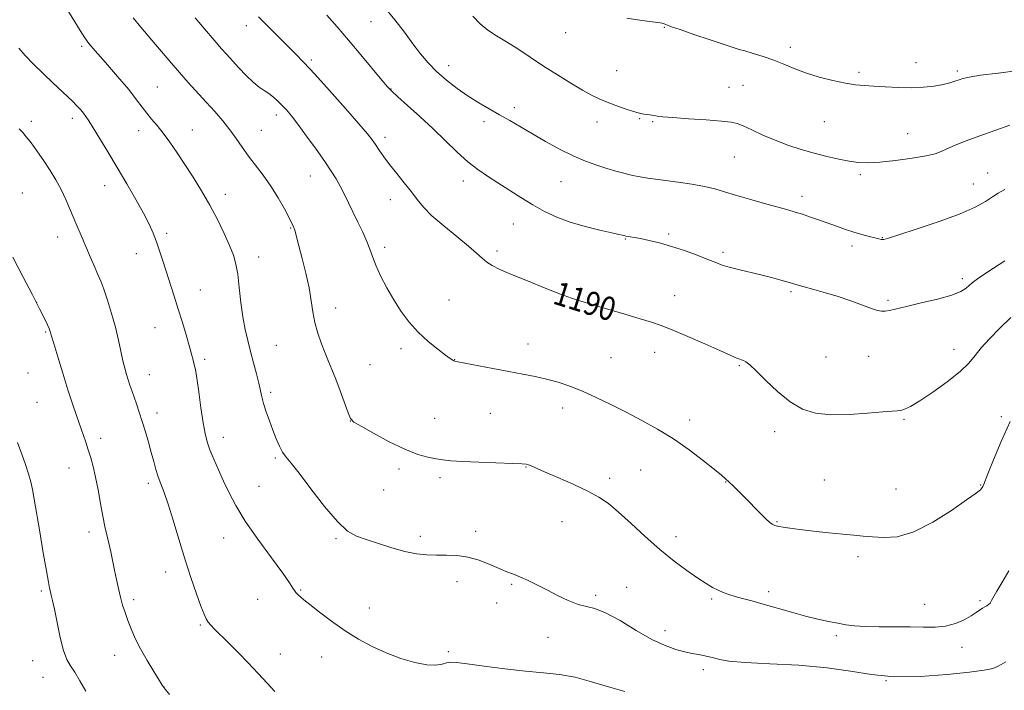
# Model space of a CAD drawing. Extents: x 2189800 to 2192700, y 362300 to 365200.
# Drawn here: x 2190134 to 2190469, y 363147 to 363374 of the extents above; entities that cross this region are included whole.
import ezdxf

# ---------------------------------------------------------------- set-up
doc = ezdxf.new("R2010")
doc.units = 0
doc.header["$MEASUREMENT"] = 0
for name, color, linetype, lineweight in [('DTM SPOT ELEVATION', 2, 'Continuous', 13), ('INDEX CONTOUR', 41, 'Continuous', 13), ('INDEX CONTOUR LABEL', 244, 'Continuous', 0), ('INTERMEDIATE CONTOUR', 44, 'Continuous', 0)]:
    doc.layers.add(name, color=color, linetype=linetype, lineweight=lineweight)
doc.styles.add('Style-ITALICS', font='ITALICS.shx')

msp = doc.modelspace()

# ---------------------------------------------------------------- linework, layer by layer
at = {"layer": 'DTM SPOT ELEVATION'}
for p in [(2190211.32, 363372.06, 1189.43), (2190253.66, 363373.43, 1193.19), (2190319.65, 363369.74, 1197.22), (2190353.16, 363371.55, 1197.92), (2190155.36, 363365.13, 1183.72), (2190395.97, 363364.74, 1198.45), (2190233.4, 363360.49, 1190.28), (2190280.03, 363358.58, 1194.66), (2190438.63, 363359.55, 1198.6), (2190337.01, 363356.86, 1196.89), (2190419.3, 363356.26, 1198.29), (2190452.68, 363356.74, 1198.29), (2190379.87, 363351.89, 1197.05), (2190181.08, 363351.33, 1184.91), (2190260.42, 363350.64, 1192.06), (2190375.17, 363351.2, 1196.9), (2190221.54, 363341.85, 1187.52), (2190302.24, 363344.33, 1194.47), (2190138.35, 363339.68, 1180.41), (2190152.28, 363340.65, 1181.52), (2190291.96, 363339.59, 1193.51), (2190330.3, 363339.47, 1195.42), (2190344.82, 363340.53, 1195.88), (2190349.29, 363339.49, 1195.86), (2190407.49, 363339.56, 1197.16), (2190174.79, 363336.5, 1183.41), (2190193.01, 363336.7, 1184.77), (2190216.38, 363336.61, 1186.94), (2190435.81, 363335.52, 1196.98), (2190258.42, 363334.26, 1190.47), (2190376.96, 363327.59, 1195.07), (2190462.93, 363322.16, 1194.71), (2190233.03, 363321.14, 1187.21), (2190285, 363319.4, 1191.45), (2190318.07, 363319.16, 1193.09), (2190419.77, 363321.55, 1195.65), (2190135.3, 363315.36, 1178.84), (2190163.16, 363317.84, 1181.23), (2190458.04, 363318.37, 1194.68), (2190204.17, 363314.88, 1184.56), (2190260.23, 363313.02, 1189.32), (2190399.95, 363314.17, 1194.48), (2190226.39, 363303.5, 1185.9), (2190301.94, 363304.77, 1191.21), (2190147.22, 363300.37, 1179.34), (2190184.27, 363301.6, 1182.36), (2190339.94, 363299.67, 1191.9), (2190354.68, 363301.47, 1192.27), (2190427.24, 363300.13, 1194.06), (2190258.25, 363296.94, 1188.42), (2190296.35, 363295.64, 1190.38), (2190373.09, 363295.23, 1192.32), (2190416.91, 363297.34, 1193.61), (2190173.98, 363294.72, 1181.3), (2190215.54, 363293.66, 1184.66), (2190454.35, 363286.3, 1192.38), (2190195.73, 363282.45, 1182.82), (2190323.48, 363282.65, 1190.25), (2190396.17, 363281.86, 1191.76), (2190280.09, 363278.99, 1188.8), (2190356.74, 363280.51, 1190.75), (2190429.16, 363278.95, 1192.25), (2190140.13, 363278.21, 1178), (2190241.61, 363276.3, 1186.63), (2190180.32, 363269.62, 1181.15), (2190143.19, 363268.22, 1177.86), (2190221.5, 363263.64, 1184.96), (2190263.79, 363262.51, 1187.63), (2190306.92, 363264.14, 1188.65), (2190451.58, 363262.29, 1190.67), (2190197.19, 363258.94, 1182.33), (2190282.03, 363258.76, 1188.03), (2190335.14, 363259.44, 1188.92), (2190349.91, 363261.24, 1189.35), (2190408.04, 363259.65, 1190.91), (2190422.58, 363259.96, 1191.07), (2190253.32, 363257.06, 1186.94), (2190378.62, 363256.79, 1189.86), (2190137.16, 363254.24, 1177.02), (2190178.36, 363253.71, 1180.72), (2190219.53, 363247.67, 1184.31), (2190140.19, 363244.33, 1176.91), (2190318.64, 363242.33, 1187.44), (2190181, 363240.67, 1180.54), (2190275.23, 363238.9, 1186.8), (2190294.09, 363240.58, 1187.07), (2190361.83, 363238.31, 1188.48), (2190434.52, 363238.57, 1189.85), (2190467.57, 363239.44, 1188.27), (2190246.66, 363238, 1185.99), (2190161.86, 363232.09, 1178.51), (2190203.55, 363232.42, 1182.62), (2190390.61, 363234.36, 1189.56), (2190221.13, 363225.38, 1183.79), (2190151.14, 363221.97, 1177.19), (2190263.14, 363221.65, 1185.66), (2190306.27, 363222.4, 1185.93), (2190277.1, 363218.68, 1185.64), (2190334.67, 363218.53, 1186.49), (2190345.17, 363221.34, 1187.02), (2190178.02, 363216.79, 1179.62), (2190215.61, 363215.74, 1183.04), (2190373.97, 363217.21, 1187.94), (2190407.55, 363217.9, 1189.07), (2190431.8, 363214.94, 1188.98), (2190460.61, 363216.29, 1188.08), (2190257.94, 363214.5, 1185.13), (2190318.44, 363203.81, 1185.02), (2190391.41, 363203.83, 1188.11), (2190157.94, 363200.35, 1177.5), (2190203.65, 363198.25, 1181.19), (2190270.36, 363198.79, 1184.41), (2190289.19, 363200.54, 1184.45), (2190357.15, 363198.68, 1186.61), (2190241.77, 363198, 1183.82), (2190418.95, 363191.91, 1187.58), (2190183.93, 363186.73, 1179.42), (2190282.78, 363183.41, 1183.45), (2190301.42, 363182.54, 1183.84), (2190340.44, 363181.54, 1184.62), (2190141.76, 363180.3, 1175.75), (2190229.75, 363180.64, 1182.12), (2190329.89, 363178.86, 1184.24), (2190388.59, 363180.02, 1186.4), (2190173.09, 363177.38, 1178.38), (2190215.18, 363177.46, 1181.31), (2190296.33, 363176.2, 1183.46), (2190369.31, 363177.6, 1185.76), (2190441.62, 363175.79, 1186.8), (2190460.3, 363176.96, 1186.25), (2190253.08, 363174.55, 1182.71), (2190195.71, 363168.71, 1179.82), (2190353.39, 363166.87, 1184.55), (2190411.59, 363165.16, 1185.72), (2190313.68, 363164.53, 1183.46), (2190166.59, 363158.47, 1177.31), (2190222.8, 363158.91, 1180.73), (2190279.91, 363159.69, 1182.36), (2190454.28, 363161.14, 1185.41), (2190138.83, 363156.67, 1175.21), (2190236.87, 363157.89, 1181.3), (2190366.49, 363153.58, 1183.57), (2190142.25, 363150.99, 1175.04), (2190428.47, 363149.8, 1184), (2190183.3, 363147.65, 1178.01)]:
    msp.add_point(p, dxfattribs=at)
at = {"layer": 'INDEX CONTOUR'}
for points in [[(2190215.484, 363375.064, 1190), (2190219.048, 363371.501, 1190), (2190225.384, 363365.142, 1190), (2190228.018, 363362.542, 1190), (2190230.851, 363359.67, 1190), (2190234.576, 363355.694, 1190), (2190239.572, 363350.152, 1190), (2190244.954, 363344.061, 1190), (2190249.522, 363338.807, 1190), (2190252.401, 363335.403, 1190), (2190254.017, 363333.344, 1190), (2190255.124, 363331.754, 1190), (2190256.362, 363329.9, 1190), (2190257.933, 363327.635, 1190), (2190259.923, 363324.957, 1190), (2190262.349, 363321.913, 1190), (2190264.931, 363318.744, 1190), (2190267.318, 363315.743, 1190), (2190269.327, 363313.086, 1190), (2190271.442, 363310.498, 1190), (2190274.316, 363307.593, 1190), (2190278.332, 363304.137, 1190), (2190282.797, 363300.526, 1190), (2190286.749, 363297.309, 1190), (2190289.483, 363294.901, 1190), (2190291.335, 363293.173, 1190), (2190292.899, 363291.859, 1190), (2190294.752, 363290.693, 1190), (2190297.401, 363289.402, 1190), (2190301.336, 363287.713, 1190), (2190306.761, 363285.481, 1190), (2190312.723, 363283.078, 1190), (2190317.986, 363281.007, 1190), (2190321.732, 363279.607, 1190), (2190324.832, 363278.58, 1190), (2190328.578, 363277.464, 1190), (2190339.749, 363274.215, 1190), (2190345.05, 363272.662, 1190), (2190348.882, 363271.496, 1190), (2190352.08, 363270.385, 1190), (2190355.898, 363268.857, 1190), (2190361.164, 363266.621, 1190), (2190366.98, 363264.095, 1190), (2190372.017, 363261.875, 1190), (2190377.071, 363259.602, 1190), (2190378.052, 363259.178, 1190), (2190378.773, 363258.917, 1190), (2190379.418, 363258.703, 1190), (2190380.083, 363258.45, 1190), (2190380.909, 363258.011, 1190), (2190382.222, 363257.006, 1190), (2190384.396, 363254.988, 1190), (2190387.661, 363251.735, 1190), (2190391.666, 363247.92, 1190), (2190395.917, 363244.431, 1190), (2190400.087, 363241.982, 1190), (2190404.515, 363240.574, 1190), (2190409.709, 363240.027, 1190), (2190415.895, 363240.138, 1190), (2190422.163, 363240.596, 1190), (2190427.323, 363241.069, 1190), (2190430.525, 363241.305, 1190), (2190432.279, 363241.402, 1190), (2190433.437, 363241.544, 1190), (2190434.781, 363241.941, 1190), (2190436.808, 363242.91, 1190), (2190439.943, 363244.791, 1190), (2190444.366, 363247.758, 1190), (2190449.262, 363251.306, 1190), (2190453.569, 363254.759, 1190), (2190456.541, 363257.629, 1190), (2190458.68, 363260.162, 1190), (2190460.805, 363262.787, 1190), (2190463.566, 363265.846, 1190), (2190466.948, 363269.312, 1190), (2190470.77, 363273.074, 1190)], [(2190134.235, 363337.158, 1180), (2190135.426, 363335.814, 1180), (2190136.603, 363334.403, 1180), (2190137.883, 363332.775, 1180), (2190139.356, 363330.807, 1180), (2190141.016, 363328.492, 1180), (2190142.829, 363325.853, 1180), (2190144.747, 363322.922, 1180), (2190146.662, 363319.777, 1180), (2190148.453, 363316.505, 1180), (2190150.058, 363313.132, 1180), (2190151.644, 363309.43, 1180), (2190153.435, 363305.11, 1180), (2190155.56, 363300.074, 1180), (2190157.745, 363294.979, 1180), (2190159.619, 363290.673, 1180), (2190160.928, 363287.699, 1180), (2190161.903, 363285.372, 1180), (2190162.894, 363282.695, 1180), (2190164.155, 363278.942, 1180), (2190165.556, 363274.437, 1180), (2190166.869, 363269.765, 1180), (2190167.92, 363265.435, 1180), (2190168.741, 363261.622, 1180), (2190169.419, 363258.42, 1180), (2190170.028, 363255.869, 1180), (2190170.606, 363253.793, 1180), (2190171.18, 363251.963, 1180), (2190171.776, 363250.169, 1180), (2190172.427, 363248.276, 1180), (2190174.015, 363243.737, 1180), (2190174.961, 363240.958, 1180), (2190175.978, 363237.812, 1180), (2190177.035, 363234.329, 1180), (2190178.073, 363230.734, 1180), (2190179.028, 363227.295, 1180), (2190179.858, 363224.224, 1180), (2190180.626, 363221.491, 1180), (2190181.415, 363219.006, 1180), (2190182.311, 363216.589, 1180), (2190183.397, 363213.71, 1180), (2190184.757, 363209.748, 1180), (2190186.439, 363204.304, 1180), (2190188.364, 363197.868, 1180), (2190190.424, 363191.152, 1180), (2190192.491, 363184.819, 1180), (2190194.384, 363179.332, 1180), (2190195.911, 363175.106, 1180), (2190196.95, 363172.395, 1180), (2190197.678, 363170.793, 1180), (2190198.345, 363169.738, 1180), (2190199.199, 363168.711, 1180), (2190200.478, 363167.379, 1180), (2190205.17, 363162.754, 1180), (2190208.464, 363159.469, 1180), (2190211.945, 363155.893, 1180), (2190215.295, 363152.314, 1180), (2190218.338, 363148.994, 1180), (2190220.938, 363146.192, 1180)]]:
    msp.add_polyline3d(points, dxfattribs=at)
at = {"layer": 'INTERMEDIATE CONTOUR'}
for points in [[(2190147.34, 363382.931, 1184), (2190154.858, 363370.452, 1184), (2190156.431, 363367.945, 1184), (2190157.844, 363366.036, 1184), (2190159.995, 363363.523, 1184), (2190163.465, 363359.578, 1184), (2190167.585, 363354.86, 1184), (2190171.368, 363350.403, 1184), (2190174.076, 363346.997, 1184), (2190175.96, 363344.467, 1184), (2190177.516, 363342.397, 1184), (2190179.163, 363340.404, 1184), (2190180.996, 363338.24, 1184), (2190183.043, 363335.693, 1184), (2190185.314, 363332.604, 1184), (2190187.79, 363329.011, 1184), (2190190.445, 363325.005, 1184), (2190193.238, 363320.671, 1184), (2190196.08, 363316.065, 1184), (2190198.867, 363311.237, 1184), (2190201.487, 363306.292, 1184), (2190203.794, 363301.573, 1184), (2190205.633, 363297.482, 1184), (2190206.911, 363294.226, 1184), (2190207.759, 363291.24, 1184), (2190208.374, 363287.762, 1184), (2190208.924, 363283.274, 1184), (2190209.494, 363278.228, 1184), (2190210.137, 363273.313, 1184), (2190210.898, 363269.045, 1184), (2190211.774, 363265.239, 1184), (2190212.746, 363261.536, 1184), (2190213.78, 363257.695, 1184), (2190214.761, 363253.975, 1184), (2190215.559, 363250.756, 1184), (2190216.556, 363246.149, 1184), (2190217.151, 363243.884, 1184), (2190218.053, 363241.1, 1184), (2190219.17, 363237.975, 1184), (2190220.35, 363234.83, 1184), (2190221.473, 363231.946, 1184), (2190222.547, 363229.442, 1184), (2190223.608, 363227.399, 1184), (2190224.775, 363225.731, 1184), (2190226.469, 363223.662, 1184), (2190229.192, 363220.259, 1184), (2190233.211, 363214.992, 1184), (2190237.856, 363208.999, 1184), (2190242.226, 363203.83, 1184), (2190245.692, 363200.628, 1184), (2190248.714, 363198.887, 1184), (2190252.026, 363197.696, 1184), (2190256.142, 363196.342, 1184), (2190260.708, 363194.915, 1184), (2190265.154, 363193.706, 1184), (2190269.049, 363192.937, 1184), (2190272.527, 363192.556, 1184), (2190275.859, 363192.445, 1184), (2190279.277, 363192.452, 1184), (2190282.828, 363192.331, 1184), (2190286.516, 363191.801, 1184), (2190290.297, 363190.693, 1184), (2190293.935, 363189.264, 1184), (2190297.147, 363187.883, 1184), (2190299.757, 363186.818, 1184), (2190302.026, 363185.935, 1184), (2190304.322, 363185.003, 1184), (2190306.949, 363183.834, 1184), (2190309.952, 363182.393, 1184), (2190313.31, 363180.691, 1184), (2190316.952, 363178.796, 1184), (2190320.596, 363177.005, 1184), (2190323.912, 363175.676, 1184), (2190326.741, 363174.972, 1184), (2190329.625, 363174.303, 1184), (2190333.278, 363172.884, 1184), (2190338.155, 363170.213, 1184), (2190343.676, 363166.903, 1184), (2190349.002, 363163.849, 1184), (2190353.466, 363161.741, 1184), (2190357.097, 363160.459, 1184), (2190360.094, 363159.678, 1184), (2190362.628, 363159.121, 1184), (2190364.746, 363158.698, 1184), (2190366.461, 363158.366, 1184), (2190367.823, 363158.078, 1184), (2190369.033, 363157.783, 1184), (2190370.324, 363157.43, 1184), (2190372.065, 363156.985, 1184), (2190375.147, 363156.493, 1184), (2190380.596, 363156.022, 1184), (2190388.957, 363155.593, 1184), (2190398.86, 363155.064, 1184), (2190408.456, 363154.252, 1184), (2190416.424, 363153.078, 1184), (2190423.556, 363151.903, 1184), (2190431.168, 363151.189, 1184), (2190440.088, 363151.262, 1184), (2190449.182, 363151.89, 1184), (2190456.825, 363152.701, 1184), (2190461.818, 363153.401, 1184), (2190464.661, 363154.006, 1184), (2190466.284, 363154.611, 1184), (2190467.551, 363155.308, 1184), (2190469.081, 363156.186, 1184)], [(2190257.942, 363378.662, 1194), (2190261.765, 363374.131, 1194), (2190265, 363369.871, 1194), (2190267.815, 363365.997, 1194), (2190270.397, 363362.574, 1194), (2190272.996, 363359.477, 1194), (2190275.879, 363356.531, 1194), (2190279.23, 363353.613, 1194), (2190282.892, 363350.8, 1194), (2190286.628, 363348.217, 1194), (2190290.246, 363345.946, 1194), (2190293.759, 363343.892, 1194), (2190297.223, 363341.913, 1194), (2190300.717, 363339.882, 1194), (2190308.43, 363335.355, 1194), (2190312.916, 363332.781, 1194), (2190317.613, 363330.212, 1194), (2190322.201, 363327.923, 1194), (2190326.417, 363326.122, 1194), (2190330.235, 363324.745, 1194), (2190333.686, 363323.663, 1194), (2190336.779, 363322.77, 1194), (2190339.427, 363322.053, 1194), (2190341.524, 363321.52, 1194), (2190343.046, 363321.164, 1194), (2190344.304, 363320.918, 1194), (2190345.698, 363320.695, 1194), (2190347.588, 363320.42, 1194), (2190350.171, 363320.061, 1194), (2190357.933, 363319.003, 1194), (2190362.586, 363318.309, 1194), (2190366.887, 363317.537, 1194), (2190370.391, 363316.703, 1194), (2190373.629, 363315.746, 1194), (2190377.374, 363314.594, 1194), (2190382.117, 363313.222, 1194), (2190387.223, 363311.8, 1194), (2190395.124, 363309.626, 1194), (2190397.667, 363308.884, 1194), (2190400.07, 363308.12, 1194), (2190402.845, 363307.175, 1194), (2190405.902, 363306.099, 1194), (2190411.933, 363303.95, 1194), (2190414.741, 363302.979, 1194), (2190417.499, 363302.086, 1194), (2190420.228, 363301.278, 1194), (2190422.718, 363300.592, 1194), (2190424.701, 363300.071, 1194), (2190425.996, 363299.744, 1194), (2190426.754, 363299.576, 1194), (2190427.214, 363299.518, 1194), (2190427.751, 363299.58, 1194), (2190429.278, 363300.017, 1194), (2190432.848, 363301.143, 1194), (2190439.038, 363303.144, 1194), (2190446.539, 363305.68, 1194), (2190453.567, 363308.282, 1194), (2190458.735, 363310.561, 1194), (2190462.224, 363312.459, 1194), (2190464.614, 363313.999, 1194), (2190466.528, 363315.251, 1194), (2190468.785, 363316.471, 1194)], [(2190238.673, 363375.665, 1192), (2190242.118, 363371.75, 1192), (2190245.997, 363367.234, 1192), (2190250.189, 363362.248, 1192), (2190257.293, 363353.675, 1192), (2190259.217, 363351.381, 1192), (2190260.681, 363349.84, 1192), (2190262.697, 363348, 1192), (2190266.006, 363345.069, 1192), (2190270.234, 363341.273, 1192), (2190274.734, 363337.097, 1192), (2190282.87, 363329.177, 1192), (2190286.471, 363325.904, 1192), (2190289.842, 363323.278, 1192), (2190293.166, 363321.035, 1192), (2190296.656, 363318.814, 1192), (2190304.471, 363313.772, 1192), (2190308.518, 363311.289, 1192), (2190312.509, 363309.078, 1192), (2190316.652, 363307.145, 1192), (2190321.234, 363305.452, 1192), (2190326.353, 363303.978, 1192), (2190331.348, 363302.764, 1192), (2190335.37, 363301.863, 1192), (2190337.807, 363301.306, 1192), (2190338.986, 363301.009, 1192), (2190340.109, 363300.691, 1192), (2190341.65, 363300.466, 1192), (2190343.061, 363300.233, 1192), (2190345.153, 363299.841, 1192), (2190348.017, 363299.241, 1192), (2190351.561, 363298.385, 1192), (2190355.644, 363297.229, 1192), (2190360.061, 363295.776, 1192), (2190364.349, 363294.223, 1192), (2190367.981, 363292.816, 1192), (2190370.634, 363291.733, 1192), (2190372.809, 363290.886, 1192), (2190375.212, 363290.123, 1192), (2190378.368, 363289.318, 1192), (2190385.905, 363287.55, 1192), (2190389.527, 363286.631, 1192), (2190392.693, 363285.77, 1192), (2190395.192, 363285.05, 1192), (2190398.575, 363284.034, 1192), (2190400.712, 363283.436, 1192), (2190403.895, 363282.586, 1192), (2190407.879, 363281.482, 1192), (2190412.232, 363280.158, 1192), (2190416.532, 363278.687, 1192), (2190423.496, 363276.126, 1192), (2190425.572, 363275.45, 1192), (2190426.972, 363275.186, 1192), (2190428.165, 363275.228, 1192), (2190429.631, 363275.5, 1192), (2190435.388, 363276.858, 1192), (2190440.401, 363278.016, 1192), (2190445.943, 363279.362, 1192), (2190450.759, 363280.719, 1192), (2190453.905, 363281.945, 1192), (2190455.688, 363283.017, 1192), (2190456.729, 363283.946, 1192), (2190457.702, 363284.837, 1192), (2190459.481, 363286.182, 1192), (2190462.997, 363288.564, 1192), (2190468.731, 363292.28, 1192)], [(2190288.193, 363375.317, 1196), (2190290.678, 363372.708, 1196), (2190293.327, 363370.602, 1196), (2190296.263, 363368.715, 1196), (2190299.604, 363366.682, 1196), (2190303.432, 363364.226, 1196), (2190307.677, 363361.419, 1196), (2190312.232, 363358.424, 1196), (2190316.943, 363355.412, 1196), (2190321.461, 363352.617, 1196), (2190325.391, 363350.282, 1196), (2190328.487, 363348.567, 1196), (2190331.107, 363347.287, 1196), (2190333.758, 363346.17, 1196), (2190336.791, 363345.016, 1196), (2190339.918, 363343.911, 1196), (2190342.689, 363343.011, 1196), (2190344.768, 363342.427, 1196), (2190346.245, 363342.099, 1196), (2190347.321, 363341.924, 1196), (2190349.768, 363341.599, 1196), (2190350.814, 363341.442, 1196), (2190352.699, 363341.221, 1196), (2190356.116, 363340.92, 1196), (2190361.393, 363340.536, 1196), (2190367.378, 363340.121, 1196), (2190372.55, 363339.737, 1196), (2190375.833, 363339.404, 1196), (2190377.929, 363338.932, 1196), (2190379.984, 363338.087, 1196), (2190382.9, 363336.714, 1196), (2190386.606, 363334.997, 1196), (2190390.79, 363333.207, 1196), (2190395.173, 363331.563, 1196), (2190399.626, 363330.104, 1196), (2190404.062, 363328.82, 1196), (2190408.375, 363327.71, 1196), (2190412.407, 363326.798, 1196), (2190415.985, 363326.116, 1196), (2190419.089, 363325.696, 1196), (2190422.303, 363325.579, 1196), (2190426.362, 363325.806, 1196), (2190431.673, 363326.385, 1196), (2190437.332, 363327.167, 1196), (2190442.106, 363327.971, 1196), (2190445.144, 363328.676, 1196), (2190447.123, 363329.394, 1196), (2190449.099, 363330.307, 1196), (2190451.931, 363331.545, 1196), (2190455.696, 363333.066, 1196), (2190460.273, 363334.783, 1196), (2190465.434, 363336.589, 1196), (2190470.534, 363338.301, 1196)], [(2190172.865, 363374.8, 1186), (2190175.49, 363371.575, 1186), (2190178.013, 363368.612, 1186), (2190180.524, 363365.698, 1186), (2190185.795, 363359.49, 1186), (2190188.623, 363356.215, 1186), (2190191.598, 363352.869, 1186), (2190197.667, 363346.185, 1186), (2190200.576, 363342.955, 1186), (2190203.292, 363339.82, 1186), (2190205.738, 363336.776, 1186), (2190207.888, 363333.806, 1186), (2190209.919, 363330.851, 1186), (2190212.057, 363327.84, 1186), (2190217.044, 363321.341, 1186), (2190219.644, 363317.668, 1186), (2190222.098, 363313.697, 1186), (2190224.217, 363309.913, 1186), (2190225.803, 363306.908, 1186), (2190227.345, 363303.867, 1186), (2190227.464, 363303.607, 1186), (2190227.588, 363303.278, 1186), (2190227.745, 363302.752, 1186), (2190229.138, 363297.365, 1186), (2190230.246, 363293.133, 1186), (2190231.498, 363288.112, 1186), (2190232.598, 363283.117, 1186), (2190233.344, 363278.778, 1186), (2190233.918, 363274.963, 1186), (2190234.597, 363271.355, 1186), (2190235.583, 363267.723, 1186), (2190236.781, 363264.198, 1186), (2190238.02, 363260.994, 1186), (2190239.181, 363258.208, 1186), (2190240.346, 363255.448, 1186), (2190241.653, 363252.2, 1186), (2190243.161, 363248.185, 1186), (2190245.863, 363240.753, 1186), (2190246.687, 363238.826, 1186), (2190247.847, 363237.624, 1186), (2190250.254, 363236.173, 1186), (2190254.489, 363233.786, 1186), (2190259.796, 363230.928, 1186), (2190265.085, 363228.358, 1186), (2190269.482, 363226.651, 1186), (2190272.957, 363225.679, 1186), (2190275.7, 363225.135, 1186), (2190278.015, 363224.754, 1186), (2190280.681, 363224.458, 1186), (2190284.592, 363224.207, 1186), (2190290.237, 363223.975, 1186), (2190301.718, 363223.597, 1186), (2190304.846, 363223.469, 1186), (2190306.344, 363223.331, 1186), (2190307.119, 363223.121, 1186), (2190308.019, 363222.752, 1186), (2190312.564, 363220.769, 1186), (2190317.036, 363218.834, 1186), (2190322.263, 363216.518, 1186), (2190327.174, 363214.208, 1186), (2190331.004, 363212.136, 1186), (2190334.238, 363209.93, 1186), (2190337.669, 363207.067, 1186), (2190341.892, 363203.21, 1186), (2190346.702, 363198.771, 1186), (2190351.695, 363194.349, 1186), (2190356.495, 363190.45, 1186), (2190360.845, 363187.203, 1186), (2190364.517, 363184.652, 1186), (2190367.366, 363182.796, 1186), (2190369.584, 363181.485, 1186), (2190371.447, 363180.529, 1186), (2190373.215, 363179.76, 1186), (2190375.073, 363179.085, 1186), (2190377.199, 363178.432, 1186), (2190379.758, 363177.726, 1186), (2190382.898, 363176.884, 1186), (2190386.754, 363175.82, 1186), (2190396.316, 363173.073, 1186), (2190401.107, 363171.764, 1186), (2190405.322, 363170.73, 1186), (2190408.942, 363169.943, 1186), (2190412.049, 363169.324, 1186), (2190414.804, 363168.814, 1186), (2190417.709, 363168.43, 1186), (2190421.344, 363168.202, 1186), (2190426.075, 363168.141, 1186), (2190431.406, 363168.154, 1186), (2190436.622, 363168.122, 1186), (2190441.168, 363167.994, 1186), (2190445.108, 363167.976, 1186), (2190448.666, 363168.342, 1186), (2190451.994, 363169.266, 1186), (2190454.963, 363170.537, 1186), (2190457.374, 363171.847, 1186), (2190459.101, 363172.944, 1186), (2190461.199, 363174.44, 1186), (2190461.985, 363174.906, 1186), (2190462.68, 363175.286, 1186), (2190463.265, 363175.679, 1186), (2190463.751, 363176.198, 1186), (2190464.27, 363177.006, 1186), (2190466.068, 363180.211, 1186), (2190467.719, 363183.055, 1186), (2190470.144, 363187.083, 1186)], [(2190193.928, 363374.786, 1188), (2190196.472, 363371.829, 1188), (2190201.089, 363366.381, 1188), (2190202.901, 363364.299, 1188), (2190204.587, 363362.415, 1188), (2190208.745, 363357.827, 1188), (2190211.226, 363355.196, 1188), (2190213.596, 363352.909, 1188), (2190215.621, 363351.293, 1188), (2190217.361, 363350.137, 1188), (2190218.953, 363349.094, 1188), (2190220.505, 363347.888, 1188), (2190222.024, 363346.523, 1188), (2190223.487, 363345.07, 1188), (2190224.929, 363343.52, 1188), (2190226.604, 363341.523, 1188), (2190228.825, 363338.645, 1188), (2190231.755, 363334.662, 1188), (2190234.973, 363330.176, 1188), (2190237.914, 363325.999, 1188), (2190240.15, 363322.728, 1188), (2190241.819, 363320.11, 1188), (2190243.2, 363317.677, 1188), (2190244.541, 363315.041, 1188), (2190247.472, 363308.919, 1188), (2190249.155, 363305.482, 1188), (2190250.812, 363302.054, 1188), (2190252.212, 363298.929, 1188), (2190253.227, 363296.274, 1188), (2190254.119, 363293.737, 1188), (2190255.253, 363290.843, 1188), (2190256.902, 363287.254, 1188), (2190258.99, 363283.201, 1188), (2190261.345, 363279.06, 1188), (2190263.847, 363275.137, 1188), (2190266.563, 363271.486, 1188), (2190269.606, 363268.094, 1188), (2190272.982, 363264.987, 1188), (2190276.261, 363262.339, 1188), (2190278.909, 363260.36, 1188), (2190280.539, 363259.181, 1188), (2190281.366, 363258.613, 1188), (2190281.754, 363258.389, 1188), (2190282.128, 363258.26, 1188), (2190283.145, 363258.043, 1188), (2190294.967, 363255.758, 1188), (2190300.365, 363254.734, 1188), (2190305.122, 363253.848, 1188), (2190309.315, 363253.03, 1188), (2190313.231, 363252.159, 1188), (2190317.131, 363251.113, 1188), (2190321.165, 363249.794, 1188), (2190325.458, 363248.105, 1188), (2190330.099, 363245.99, 1188), (2190335.041, 363243.548, 1188), (2190340.204, 363240.918, 1188), (2190345.509, 363238.186, 1188), (2190350.904, 363235.238, 1188), (2190356.339, 363231.912, 1188), (2190361.683, 363228.167, 1188), (2190366.491, 363224.483, 1188), (2190370.237, 363221.466, 1188), (2190372.592, 363219.528, 1188), (2190374.019, 363218.306, 1188), (2190375.182, 363217.237, 1188), (2190376.629, 363215.856, 1188), (2190378.461, 363214.069, 1188), (2190380.664, 363211.875, 1188), (2190385.633, 363206.846, 1188), (2190387.682, 363204.817, 1188), (2190389.026, 363203.577, 1188), (2190389.807, 363202.963, 1188), (2190390.271, 363202.693, 1188), (2190390.66, 363202.524, 1188), (2190391.189, 363202.371, 1188), (2190392.069, 363202.192, 1188), (2190393.522, 363201.945, 1188), (2190395.819, 363201.608, 1188), (2190399.245, 363201.16, 1188), (2190403.886, 363200.602, 1188), (2190409.041, 363200.02, 1188), (2190413.813, 363199.52, 1188), (2190417.562, 363199.175, 1188), (2190420.691, 363198.916, 1188), (2190423.862, 363198.642, 1188), (2190427.648, 363198.384, 1188), (2190432.268, 363198.711, 1188), (2190437.848, 363200.323, 1188), (2190444.299, 363203.601, 1188), (2190450.659, 363207.626, 1188), (2190455.751, 363211.158, 1188), (2190458.724, 363213.262, 1188), (2190460.052, 363214.228, 1188), (2190460.539, 363214.653, 1188), (2190460.851, 363215.027, 1188), (2190461.116, 363215.417, 1188), (2190461.324, 363215.782, 1188), (2190461.523, 363216.221, 1188), (2190463.039, 363220.08, 1188), (2190464.925, 363224.812, 1188), (2190467.517, 363230.991, 1188), (2190470.603, 363237.751, 1188)], [(2190340.455, 363374.656, 1198), (2190344.138, 363374.104, 1198), (2190347.363, 363373.675, 1198), (2190350.938, 363373.238, 1198), (2190351.813, 363373.104, 1198), (2190352.499, 363372.942, 1198), (2190353.09, 363372.749, 1198), (2190354.278, 363372.278, 1198), (2190355.662, 363371.767, 1198), (2190358.524, 363370.761, 1198), (2190363.243, 363369.141, 1198), (2190368.726, 363367.279, 1198), (2190373.515, 363365.672, 1198), (2190376.574, 363364.677, 1198), (2190378.557, 363364.079, 1198), (2190380.54, 363363.521, 1198), (2190383.344, 363362.718, 1198), (2190386.766, 363361.657, 1198), (2190390.349, 363360.398, 1198), (2190393.771, 363359, 1198), (2190397.258, 363357.533, 1198), (2190401.17, 363356.068, 1198), (2190405.706, 363354.685, 1198), (2190410.412, 363353.488, 1198), (2190414.67, 363352.587, 1198), (2190418.073, 363352.05, 1198), (2190421.059, 363351.758, 1198), (2190424.28, 363351.551, 1198), (2190428.204, 363351.309, 1198), (2190432.596, 363351.104, 1198), (2190437.04, 363351.052, 1198), (2190441.169, 363351.236, 1198), (2190444.803, 363351.618, 1198), (2190447.813, 363352.126, 1198), (2190450.122, 363352.694, 1198), (2190451.868, 363353.264, 1198), (2190453.245, 363353.784, 1198), (2190454.571, 363354.229, 1198), (2190456.665, 363354.689, 1198), (2190460.471, 363355.277, 1198), (2190466.493, 363356.054, 1198), (2190473.473, 363356.856, 1198)], [(2190134.108, 363364.477, 1182), (2190136.232, 363361.99, 1182), (2190139.11, 363359.021, 1182), (2190142.416, 363355.808, 1182), (2190145.644, 363352.762, 1182), (2190150.626, 363348.097, 1182), (2190152.448, 363346.339, 1182), (2190153.927, 363344.826, 1182), (2190155.117, 363343.514, 1182), (2190156.063, 363342.373, 1182), (2190156.864, 363341.291, 1182), (2190157.817, 363339.837, 1182), (2190159.269, 363337.496, 1182), (2190161.47, 363333.902, 1182), (2190164.274, 363329.285, 1182), (2190167.435, 363324.015, 1182), (2190170.7, 363318.485, 1182), (2190173.777, 363313.145, 1182), (2190176.37, 363308.464, 1182), (2190178.275, 363304.755, 1182), (2190179.654, 363301.697, 1182), (2190180.774, 363298.816, 1182), (2190181.854, 363295.716, 1182), (2190182.969, 363292.316, 1182), (2190186.787, 363280.375, 1182), (2190188.187, 363275.933, 1182), (2190189.585, 363271.407, 1182), (2190190.866, 363267.162, 1182), (2190191.897, 363263.621, 1182), (2190192.588, 363261.087, 1182), (2190193.333, 363258.162, 1182), (2190193.634, 363257.076, 1182), (2190193.999, 363255.44, 1182), (2190194.497, 363252.506, 1182), (2190195.159, 363247.858, 1182), (2190195.908, 363242.404, 1182), (2190196.632, 363237.38, 1182), (2190197.275, 363233.687, 1182), (2190197.976, 363230.888, 1182), (2190198.919, 363228.207, 1182), (2190200.238, 363225.036, 1182), (2190201.843, 363221.425, 1182), (2190203.589, 363217.586, 1182), (2190205.432, 363213.631, 1182), (2190207.725, 363209.248, 1182), (2190210.92, 363204.025, 1182), (2190215.221, 363197.81, 1182), (2190219.821, 363191.508, 1182), (2190223.668, 363186.288, 1182), (2190225.983, 363183.006, 1182), (2190227.105, 363181.274, 1182), (2190227.649, 363180.392, 1182), (2190228.129, 363179.766, 1182), (2190228.637, 363179.237, 1182), (2190229.165, 363178.756, 1182), (2190229.778, 363178.217, 1182), (2190230.862, 363177.315, 1182), (2190232.873, 363175.695, 1182), (2190236.113, 363173.139, 1182), (2190240.251, 363170.007, 1182), (2190244.8, 363166.797, 1182), (2190249.373, 363163.919, 1182), (2190253.993, 363161.423, 1182), (2190258.783, 363159.262, 1182), (2190263.766, 363157.425, 1182), (2190268.545, 363156.037, 1182), (2190272.623, 363155.255, 1182), (2190275.637, 363155.158, 1182), (2190277.757, 363155.486, 1182), (2190279.293, 363155.898, 1182), (2190280.655, 363156.104, 1182), (2190282.672, 363156.01, 1182), (2190286.279, 363155.57, 1182), (2190292.043, 363154.788, 1182), (2190299.076, 363153.868, 1182), (2190306.123, 363153.062, 1182), (2190312.23, 363152.518, 1182), (2190317.651, 363151.968, 1182), (2190322.938, 363151.036, 1182), (2190328.505, 363149.497, 1182), (2190334.205, 363147.718, 1182), (2190339.748, 363146.215, 1182)], [(2190132.044, 363293.609, 1178), (2190135.492, 363287.016, 1178), (2190138.707, 363280.808, 1178), (2190141.122, 363276.058, 1178), (2190142.756, 363272.755, 1178), (2190143.779, 363270.614, 1178), (2190144.354, 363269.35, 1178), (2190144.627, 363268.68, 1178), (2190144.739, 363268.32, 1178), (2190144.845, 363267.914, 1178), (2190145.162, 363266.794, 1178), (2190145.921, 363264.222, 1178), (2190147.262, 363259.762, 1178), (2190148.965, 363254.192, 1178), (2190150.717, 363248.593, 1178), (2190152.269, 363243.827, 1178), (2190153.604, 363239.884, 1178), (2190156.771, 363230.797, 1178), (2190157.654, 363228.159, 1178), (2190158.494, 363225.478, 1178), (2190159.313, 363222.489, 1178), (2190160.132, 363218.897, 1178), (2190160.965, 363214.559, 1178), (2190161.792, 363209.94, 1178), (2190162.585, 363205.659, 1178), (2190163.325, 363202.164, 1178), (2190164.676, 363196.456, 1178), (2190165.313, 363193.532, 1178), (2190166.577, 363187.3, 1178), (2190167.23, 363184.148, 1178), (2190167.903, 363181.084, 1178), (2190168.597, 363178.195, 1178), (2190169.323, 363175.524, 1178), (2190170.122, 363172.948, 1178), (2190171.047, 363170.291, 1178), (2190172.16, 363167.402, 1178), (2190173.564, 363164.195, 1178), (2190175.371, 363160.601, 1178), (2190177.596, 363156.67, 1178), (2190179.858, 363152.924, 1178), (2190181.678, 363150.003, 1178), (2190182.779, 363148.273, 1178), (2190183.706, 363147.001, 1178), (2190185.202, 363145.179, 1178)], [(2190133.679, 363230.645, 1176), (2190135.066, 363226.749, 1176), (2190136.292, 363223.21, 1176), (2190137.317, 363220.069, 1176), (2190138.12, 363217.281, 1176), (2190138.724, 363214.665, 1176), (2190139.302, 363211.489, 1176), (2190141.156, 363200.404, 1176), (2190142.364, 363193.279, 1176), (2190143.416, 363187.169, 1176), (2190144.101, 363183.303, 1176), (2190144.507, 363181.214, 1176), (2190144.794, 363180.01, 1176), (2190145.104, 363178.845, 1176), (2190145.533, 363177.073, 1176), (2190146.161, 363174.096, 1176), (2190147.042, 363169.615, 1176), (2190148.098, 363164.535, 1176), (2190149.229, 363160.057, 1176), (2190150.369, 363157.031, 1176), (2190151.605, 363154.885, 1176), (2190153.061, 363152.691, 1176), (2190154.816, 363149.751, 1176), (2190156.77, 363146.29, 1176)]]:
    msp.add_polyline3d(points, dxfattribs=at)

# ---------------------------------------------------------------- texts
at = {"layer": 'INDEX CONTOUR LABEL', "style": 'Style-ITALICS', "width": 0.875}
msp.add_text('1190', height=8, rotation=342.7, dxfattribs=at).set_placement((2190314.924, 363277.925, 1190))

doc.saveas('drawing.dxf')
